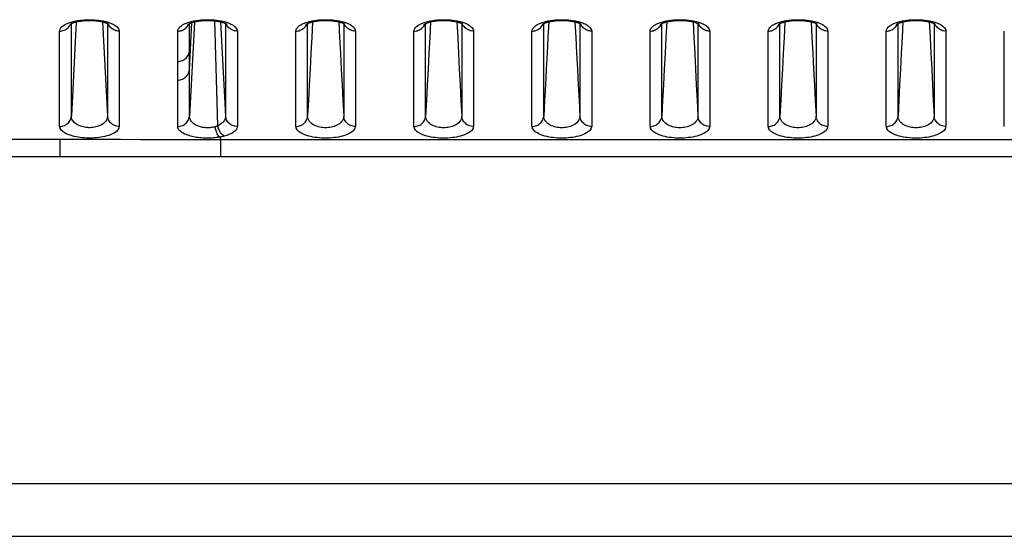
# Model space of a CAD drawing. Extents: x -160 to 260, y -170 to 127.
# Drawn here: x 147 to 154, y -34 to -31 of the extents above; entities that cross this region are included whole.
import ezdxf

# ---------------------------------------------------------------- set-up
doc = ezdxf.new("R2010")
doc.units = 0
doc.linetypes.add('PHANTOM', pattern=[15, 7.5, -1.5, 1.5, -1.5, 1.5, -1.5])
doc.layers.get('0').update_dxf_attribs({"linetype": 'CONTINUOUS'})

msp = doc.modelspace()

# ---------------------------------------------------------------- linework, layer by layer
at = {"color": 7, "linetype": 'PHANTOM'}
for p, q in [((147.6879, -31.0148), (147.6565, -31.6143)), ((147.8546, -31.0148), (147.8861, -31.6145)), ((148.438, -31.0148), (148.4065, -31.6146)), ((148.5862, -31.6756), (148.5666, -31.0082)), ((148.6046, -31.0148), (148.6361, -31.6146)), ((148.3316, -31.267), (148.3316, -31.0742)), ((148.4065, -31.319), (148.4222, -31.0193)), ((148.4065, -31.201), (148.4065, -31.0254)), ((148.6361, -31.0254), (148.6361, -31.6146)), ((148.711, -31.0741), (148.711, -31.6805)), ((149.0816, -31.6806), (149.0816, -31.0742)), ((149.1565, -31.6146), (149.1565, -31.0254)), ((149.3861, -31.0254), (149.3861, -31.6146)), ((149.461, -31.0742), (149.461, -31.6806)), ((149.8316, -31.6806), (149.8316, -31.0742)), ((149.9065, -31.6146), (149.9065, -31.0254)), ((150.1361, -31.0254), (150.1361, -31.6146)), ((150.211, -31.0742), (150.211, -31.6806)), ((150.5816, -31.6806), (150.5816, -31.0742)), ((150.6565, -31.6146), (150.6565, -31.0254)), ((150.8861, -31.0254), (150.8861, -31.6146)), ((150.961, -31.0742), (150.961, -31.6806)), ((151.3316, -31.6806), (151.3316, -31.0742)), ((151.4065, -31.6146), (151.4065, -31.0254)), ((151.6361, -31.0254), (151.6361, -31.6146)), ((151.711, -31.0742), (151.711, -31.6806)), ((152.0816, -31.6806), (152.0816, -31.0742)), ((152.1565, -31.6146), (152.1565, -31.0254)), ((152.3861, -31.0254), (152.3861, -31.6146)), ((152.461, -31.0742), (152.461, -31.6806)), ((152.8316, -31.6806), (152.8316, -31.0742)), ((152.9065, -31.6146), (152.9065, -31.0254)), ((153.1361, -31.0254), (153.1361, -31.6146)), ((153.211, -31.0742), (153.211, -31.6806)), ((153.5816, -31.6806), (153.5816, -31.0742)), ((147.5843, -31.8701), (147.5844, -31.7612)), ((148.5983, -31.7479), (148.606, -31.7617)), ((148.606, -31.7617), (185.2045, -31.7617)), ((148.606, -31.8706), (148.606, -31.7617)), ((147.5843, -31.8701), (148.606, -31.8706)), ((148.606, -31.8706), (163.0307, -31.8706)), ((146.9213, -33.9489), (186.9213, -33.9489))]:
    msp.add_line(p, q, dxfattribs=at)
at = {"color": 7, "linetype": 'CONTINUOUS'}
msp.add_line((146.9213, -34.2853), (186.9213, -34.2853), dxfattribs=at)
at = {"color": 7, "linetype": 'PHANTOM'}
for points in [[(147.5816, -31.074), (147.5832, -31.0654), (147.5873, -31.0576), (147.5926, -31.0505), (147.5988, -31.0443), (147.6058, -31.0389), (147.6132, -31.0341), (147.6209, -31.0298), (147.629, -31.0258), (147.6371, -31.0223), (147.6458, -31.019), (147.6541, -31.0163), (147.662, -31.014)], [(147.6706, -31.0117), (147.6838, -31.0089), (147.6971, -31.0066), (147.7104, -31.0047), (147.7238, -31.0032), (147.7373, -31.002), (147.7508, -31.0012), (147.7643, -31.0008), (147.7778, -31.0008), (147.7908, -31.0012), (147.8043, -31.0019), (147.8177, -31.003), (147.8311, -31.0045), (147.8445, -31.0064), (147.8578, -31.0087), (147.8715, -31.0116)], [(147.8715, -31.0116), (147.8752, -31.0125), (147.8791, -31.0136), (147.8828, -31.0146), (147.8864, -31.0157), (147.8901, -31.0168), (147.8935, -31.0178)], [(148.3316, -31.0742), (148.3332, -31.0656), (148.3372, -31.0577), (148.3425, -31.0507), (148.3488, -31.0445), (148.3557, -31.039), (148.3631, -31.0342), (148.3708, -31.0299), (148.3789, -31.0259), (148.387, -31.0224), (148.3957, -31.0191), (148.404, -31.0163), (148.4119, -31.014)], [(148.4204, -31.0118), (148.4346, -31.0087), (148.4489, -31.0063), (148.4633, -31.0044), (148.4778, -31.0028), (148.4923, -31.0017), (148.5064, -31.0011), (148.521, -31.0008), (148.5355, -31.001), (148.55, -31.0017), (148.5645, -31.0028), (148.5789, -31.0043), (148.5933, -31.0063), (148.6076, -31.0087), (148.6222, -31.0118)], [(148.6222, -31.0118), (148.6272, -31.0131), (148.6322, -31.0144), (148.6371, -31.0159), (148.642, -31.0174), (148.6469, -31.019)], [(149.0816, -31.0742), (149.0832, -31.0655), (149.0873, -31.0576), (149.0926, -31.0506), (149.0989, -31.0443), (149.1059, -31.0389), (149.1133, -31.034), (149.1211, -31.0297), (149.1293, -31.0258), (149.1374, -31.0223), (149.1461, -31.019), (149.1544, -31.0162), (149.1624, -31.0139)], [(149.1879, -31.0148), (149.1827, -31.1148), (149.1775, -31.2147), (149.1722, -31.3147), (149.167, -31.4147), (149.1618, -31.5146), (149.1565, -31.6146)], [(149.1709, -31.0117), (149.185, -31.0086), (149.1993, -31.0062), (149.2136, -31.0043), (149.228, -31.0028), (149.2424, -31.0017), (149.2565, -31.0011), (149.2709, -31.0008), (149.2854, -31.001), (149.2998, -31.0017), (149.3142, -31.0028), (149.3286, -31.0043), (149.3429, -31.0062), (149.3572, -31.0086), (149.3716, -31.0117)], [(149.3547, -31.0148), (149.3599, -31.1148), (149.3651, -31.2147), (149.3704, -31.3147), (149.3756, -31.4147), (149.3808, -31.5146), (149.3861, -31.6146)], [(149.3716, -31.0117), (149.3767, -31.0129), (149.3817, -31.0143), (149.3866, -31.0157), (149.3916, -31.0172), (149.3965, -31.0189)], [(149.8316, -31.0742), (149.8332, -31.0655), (149.8373, -31.0576), (149.8426, -31.0506), (149.8489, -31.0443), (149.8559, -31.0389), (149.8633, -31.034), (149.8711, -31.0297), (149.8793, -31.0258), (149.8874, -31.0223), (149.8961, -31.019), (149.9044, -31.0162), (149.9124, -31.0139)], [(149.9379, -31.0148), (149.9327, -31.1148), (149.9275, -31.2147), (149.9222, -31.3147), (149.917, -31.4147), (149.9118, -31.5146), (149.9065, -31.6146)], [(149.9209, -31.0117), (149.935, -31.0086), (149.9493, -31.0062), (149.9636, -31.0043), (149.978, -31.0028), (149.9924, -31.0017), (150.0065, -31.0011), (150.0209, -31.0008), (150.0354, -31.001), (150.0498, -31.0017), (150.0642, -31.0028), (150.0786, -31.0043), (150.0929, -31.0062), (150.1072, -31.0086), (150.1216, -31.0117)], [(150.1047, -31.0148), (150.1099, -31.1148), (150.1151, -31.2147), (150.1204, -31.3147), (150.1256, -31.4147), (150.1308, -31.5146), (150.1361, -31.6146)], [(150.1216, -31.0117), (150.1267, -31.0129), (150.1317, -31.0143), (150.1366, -31.0157), (150.1416, -31.0172), (150.1465, -31.0189)], [(150.5816, -31.0742), (150.5832, -31.0655), (150.5873, -31.0576), (150.5926, -31.0506), (150.5989, -31.0443), (150.6059, -31.0389), (150.6133, -31.034), (150.6211, -31.0297), (150.6293, -31.0258), (150.6374, -31.0223), (150.6461, -31.019), (150.6544, -31.0162), (150.6624, -31.0139)], [(150.6879, -31.0148), (150.6827, -31.1148), (150.6775, -31.2147), (150.6722, -31.3147), (150.667, -31.4147), (150.6618, -31.5146), (150.6565, -31.6146)], [(150.6709, -31.0117), (150.685, -31.0086), (150.6993, -31.0062), (150.7136, -31.0043), (150.728, -31.0028), (150.7424, -31.0017), (150.7565, -31.0011), (150.7709, -31.0008), (150.7854, -31.001), (150.7998, -31.0017), (150.8142, -31.0028), (150.8286, -31.0043), (150.8429, -31.0062), (150.8572, -31.0086), (150.8716, -31.0117)], [(150.8547, -31.0148), (150.8599, -31.1148), (150.8651, -31.2147), (150.8704, -31.3147), (150.8756, -31.4147), (150.8808, -31.5146), (150.8861, -31.6146)], [(150.8716, -31.0117), (150.8767, -31.0129), (150.8817, -31.0143), (150.8866, -31.0157), (150.8916, -31.0172), (150.8965, -31.0189)], [(151.3316, -31.0742), (151.3332, -31.0655), (151.3373, -31.0576), (151.3426, -31.0506), (151.3489, -31.0443), (151.3559, -31.0389), (151.3633, -31.034), (151.3711, -31.0297), (151.3793, -31.0258), (151.3874, -31.0223), (151.3961, -31.019), (151.4044, -31.0162), (151.4124, -31.0139)], [(151.4379, -31.0148), (151.4327, -31.1148), (151.4275, -31.2147), (151.4222, -31.3147), (151.417, -31.4147), (151.4118, -31.5146), (151.4065, -31.6146)], [(151.4209, -31.0117), (151.435, -31.0086), (151.4493, -31.0062), (151.4636, -31.0043), (151.478, -31.0028), (151.4924, -31.0017), (151.5065, -31.0011), (151.5209, -31.0008), (151.5354, -31.001), (151.5498, -31.0017), (151.5642, -31.0028), (151.5786, -31.0043), (151.5929, -31.0062), (151.6072, -31.0086), (151.6216, -31.0117)], [(151.6047, -31.0148), (151.6099, -31.1148), (151.6151, -31.2147), (151.6204, -31.3147), (151.6256, -31.4147), (151.6308, -31.5146), (151.6361, -31.6146)], [(151.6216, -31.0117), (151.6267, -31.0129), (151.6317, -31.0143), (151.6366, -31.0157), (151.6416, -31.0172), (151.6465, -31.0189)], [(152.0816, -31.0742), (152.0832, -31.0655), (152.0873, -31.0576), (152.0926, -31.0506), (152.0989, -31.0443), (152.1059, -31.0389), (152.1133, -31.034), (152.1211, -31.0297), (152.1293, -31.0258), (152.1374, -31.0223), (152.1461, -31.019), (152.1544, -31.0162), (152.1624, -31.0139)], [(152.1879, -31.0148), (152.1827, -31.1148), (152.1775, -31.2147), (152.1722, -31.3147), (152.167, -31.4147), (152.1618, -31.5146), (152.1565, -31.6146)], [(152.1709, -31.0117), (152.185, -31.0086), (152.1993, -31.0062), (152.2136, -31.0043), (152.228, -31.0028), (152.2424, -31.0017), (152.2565, -31.0011), (152.2709, -31.0008), (152.2854, -31.001), (152.2998, -31.0017), (152.3142, -31.0028), (152.3286, -31.0043), (152.3429, -31.0062), (152.3572, -31.0086), (152.3716, -31.0117)], [(152.3547, -31.0148), (152.3599, -31.1148), (152.3651, -31.2147), (152.3704, -31.3147), (152.3756, -31.4147), (152.3808, -31.5146), (152.3861, -31.6146)], [(152.3716, -31.0117), (152.3767, -31.0129), (152.3817, -31.0143), (152.3866, -31.0157), (152.3916, -31.0172), (152.3965, -31.0189)], [(152.8316, -31.0742), (152.8332, -31.0655), (152.8373, -31.0576), (152.8426, -31.0506), (152.8489, -31.0443), (152.8559, -31.0389), (152.8633, -31.034), (152.8711, -31.0297), (152.8793, -31.0258), (152.8874, -31.0223), (152.8961, -31.019), (152.9044, -31.0162), (152.9124, -31.0139)], [(152.9379, -31.0148), (152.9327, -31.1148), (152.9275, -31.2147), (152.9222, -31.3147), (152.917, -31.4147), (152.9118, -31.5146), (152.9065, -31.6146)], [(152.9209, -31.0117), (152.935, -31.0086), (152.9493, -31.0062), (152.9636, -31.0043), (152.978, -31.0028), (152.9924, -31.0017), (153.0065, -31.0011), (153.0209, -31.0008), (153.0354, -31.001), (153.0498, -31.0017), (153.0642, -31.0028), (153.0786, -31.0043), (153.0929, -31.0062), (153.1072, -31.0086), (153.1216, -31.0117)], [(153.1047, -31.0148), (153.1099, -31.1148), (153.1151, -31.2147), (153.1204, -31.3147), (153.1256, -31.4147), (153.1308, -31.5146), (153.1361, -31.6146)], [(153.1216, -31.0117), (153.1267, -31.0129), (153.1317, -31.0143), (153.1366, -31.0157), (153.1416, -31.0172), (153.1465, -31.0189)], [(147.5816, -31.074), (147.5888, -31.0737), (147.5962, -31.0725), (147.603, -31.0707), (147.61, -31.0683), (147.6168, -31.0653), (147.6233, -31.0616), (147.6295, -31.0572), (147.6352, -31.0524), (147.6404, -31.0469), (147.645, -31.041), (147.649, -31.0347), (147.6523, -31.0276)], [(147.5816, -31.6803), (147.5816, -31.6045), (147.5816, -31.5287), (147.5816, -31.4529), (147.5816, -31.3772), (147.5816, -31.3014), (147.5816, -31.2256), (147.5816, -31.1498), (147.5816, -31.074)], [(147.6565, -31.6143), (147.6565, -31.5413), (147.6565, -31.4684), (147.6565, -31.3954), (147.6565, -31.3225), (147.6565, -31.2496), (147.6565, -31.1766), (147.6565, -31.1037), (147.6565, -31.0308)], [(147.8861, -31.0296), (147.8861, -31.1027), (147.8861, -31.1758), (147.8861, -31.2489), (147.8861, -31.322), (147.8861, -31.3951), (147.8861, -31.4682), (147.8861, -31.5414), (147.8861, -31.6145)], [(147.9609, -31.0742), (147.9538, -31.0738), (147.9464, -31.0726), (147.9396, -31.0708), (147.9326, -31.0684), (147.9258, -31.0654), (147.9193, -31.0617), (147.9131, -31.0574), (147.9074, -31.0525), (147.9022, -31.047), (147.8976, -31.0411), (147.8936, -31.0348), (147.8903, -31.0276)], [(147.8935, -31.0178), (147.9007, -31.0204), (147.9079, -31.0232), (147.915, -31.0263), (147.9219, -31.0297), (147.9286, -31.0335), (147.9351, -31.0376), (147.9413, -31.0422), (147.9471, -31.0473), (147.9522, -31.0531), (147.9565, -31.0595), (147.9597, -31.0665), (147.9609, -31.0741)], [(147.9609, -31.0741), (147.9609, -31.1499), (147.9609, -31.2257), (147.9609, -31.3015), (147.9609, -31.3773), (147.9609, -31.4531), (147.9609, -31.5289), (147.9609, -31.6047), (147.9609, -31.6805)], [(148.3316, -31.0742), (148.3388, -31.0738), (148.3462, -31.0726), (148.353, -31.0709), (148.36, -31.0684), (148.3668, -31.0654), (148.3733, -31.0617), (148.3795, -31.0574), (148.3852, -31.0525), (148.3904, -31.047), (148.395, -31.0411), (148.399, -31.0348), (148.4023, -31.0276)], [(148.711, -31.0742), (148.7038, -31.0738), (148.6964, -31.0726), (148.6896, -31.0708), (148.6826, -31.0684), (148.6758, -31.0654), (148.6693, -31.0617), (148.6631, -31.0574), (148.6574, -31.0525), (148.6522, -31.047), (148.6476, -31.0411), (148.6436, -31.0348), (148.6403, -31.0276)], [(148.6469, -31.019), (148.6545, -31.0218), (148.662, -31.0249), (148.6694, -31.0285), (148.6765, -31.0323), (148.6834, -31.0366), (148.69, -31.0413), (148.6961, -31.0465), (148.7016, -31.0525), (148.7062, -31.0591), (148.7097, -31.0664), (148.711, -31.0741)], [(149.0816, -31.0742), (149.0888, -31.0738), (149.0962, -31.0726), (149.103, -31.0708), (149.11, -31.0684), (149.1168, -31.0654), (149.1233, -31.0617), (149.1295, -31.0573), (149.1352, -31.0525), (149.1404, -31.047), (149.145, -31.0411), (149.149, -31.0348), (149.1523, -31.0276)], [(149.461, -31.0742), (149.4538, -31.0738), (149.4464, -31.0726), (149.4396, -31.0708), (149.4326, -31.0684), (149.4258, -31.0654), (149.4193, -31.0617), (149.4131, -31.0573), (149.4074, -31.0525), (149.4022, -31.047), (149.3976, -31.0411), (149.3936, -31.0348), (149.3903, -31.0276)], [(149.3965, -31.0189), (149.4041, -31.0216), (149.4116, -31.0247), (149.4191, -31.0283), (149.4262, -31.0322), (149.4332, -31.0364), (149.4398, -31.0411), (149.446, -31.0464), (149.4515, -31.0524), (149.4561, -31.059), (149.4597, -31.0663), (149.461, -31.0742)], [(149.8316, -31.0742), (149.8388, -31.0738), (149.8462, -31.0726), (149.853, -31.0708), (149.86, -31.0684), (149.8668, -31.0654), (149.8733, -31.0617), (149.8795, -31.0573), (149.8852, -31.0525), (149.8904, -31.047), (149.895, -31.0411), (149.899, -31.0348), (149.9023, -31.0276)], [(150.211, -31.0742), (150.2038, -31.0738), (150.1964, -31.0726), (150.1896, -31.0708), (150.1826, -31.0684), (150.1758, -31.0654), (150.1693, -31.0617), (150.1631, -31.0573), (150.1574, -31.0525), (150.1522, -31.047), (150.1476, -31.0411), (150.1436, -31.0348), (150.1403, -31.0276)], [(150.1465, -31.0189), (150.1541, -31.0216), (150.1616, -31.0247), (150.1691, -31.0283), (150.1762, -31.0322), (150.1832, -31.0364), (150.1898, -31.0411), (150.196, -31.0464), (150.2015, -31.0524), (150.2061, -31.059), (150.2097, -31.0663), (150.211, -31.0742)], [(150.5816, -31.0742), (150.5888, -31.0738), (150.5962, -31.0726), (150.603, -31.0708), (150.61, -31.0684), (150.6168, -31.0654), (150.6233, -31.0617), (150.6295, -31.0573), (150.6352, -31.0525), (150.6404, -31.047), (150.645, -31.0411), (150.649, -31.0348), (150.6523, -31.0276)], [(150.961, -31.0742), (150.9538, -31.0738), (150.9464, -31.0726), (150.9396, -31.0708), (150.9326, -31.0684), (150.9258, -31.0654), (150.9193, -31.0617), (150.9131, -31.0573), (150.9074, -31.0525), (150.9022, -31.047), (150.8976, -31.0411), (150.8936, -31.0348), (150.8903, -31.0276)], [(150.8965, -31.0189), (150.9041, -31.0216), (150.9116, -31.0247), (150.9191, -31.0283), (150.9262, -31.0322), (150.9332, -31.0364), (150.9398, -31.0411), (150.946, -31.0464), (150.9515, -31.0524), (150.9561, -31.059), (150.9597, -31.0663), (150.961, -31.0742)], [(151.3316, -31.0742), (151.3388, -31.0738), (151.3462, -31.0726), (151.353, -31.0708), (151.36, -31.0684), (151.3668, -31.0654), (151.3733, -31.0617), (151.3795, -31.0573), (151.3852, -31.0525), (151.3904, -31.047), (151.395, -31.0411), (151.399, -31.0348), (151.4023, -31.0276)], [(151.711, -31.0742), (151.7038, -31.0738), (151.6964, -31.0726), (151.6896, -31.0708), (151.6826, -31.0684), (151.6758, -31.0654), (151.6693, -31.0617), (151.6631, -31.0573), (151.6574, -31.0525), (151.6522, -31.047), (151.6476, -31.0411), (151.6436, -31.0348), (151.6403, -31.0276)], [(151.6465, -31.0189), (151.6541, -31.0216), (151.6616, -31.0247), (151.6691, -31.0283), (151.6762, -31.0322), (151.6832, -31.0364), (151.6898, -31.0411), (151.696, -31.0464), (151.7015, -31.0524), (151.7061, -31.059), (151.7097, -31.0663), (151.711, -31.0742)], [(152.0816, -31.0742), (152.0888, -31.0738), (152.0962, -31.0726), (152.103, -31.0708), (152.11, -31.0684), (152.1168, -31.0654), (152.1233, -31.0617), (152.1295, -31.0573), (152.1352, -31.0525), (152.1404, -31.047), (152.145, -31.0411), (152.149, -31.0348), (152.1523, -31.0276)], [(152.461, -31.0742), (152.4538, -31.0738), (152.4464, -31.0726), (152.4396, -31.0708), (152.4326, -31.0684), (152.4258, -31.0654), (152.4193, -31.0617), (152.4131, -31.0573), (152.4074, -31.0525), (152.4022, -31.047), (152.3976, -31.0411), (152.3936, -31.0348), (152.3903, -31.0276)], [(152.3965, -31.0189), (152.4041, -31.0216), (152.4116, -31.0247), (152.4191, -31.0283), (152.4262, -31.0322), (152.4332, -31.0364), (152.4398, -31.0411), (152.446, -31.0464), (152.4515, -31.0524), (152.4561, -31.059), (152.4597, -31.0663), (152.461, -31.0742)], [(152.8316, -31.0742), (152.8388, -31.0738), (152.8462, -31.0726), (152.853, -31.0708), (152.86, -31.0684), (152.8668, -31.0654), (152.8733, -31.0617), (152.8795, -31.0573), (152.8852, -31.0525), (152.8904, -31.047), (152.895, -31.0411), (152.899, -31.0348), (152.9023, -31.0276)], [(153.211, -31.0742), (153.2038, -31.0738), (153.1964, -31.0726), (153.1896, -31.0708), (153.1826, -31.0684), (153.1758, -31.0654), (153.1693, -31.0617), (153.1631, -31.0573), (153.1574, -31.0525), (153.1522, -31.047), (153.1476, -31.0411), (153.1436, -31.0348), (153.1403, -31.0276)], [(153.1465, -31.0189), (153.1541, -31.0216), (153.1616, -31.0247), (153.1691, -31.0283), (153.1762, -31.0322), (153.1832, -31.0364), (153.1898, -31.0411), (153.196, -31.0464), (153.2015, -31.0524), (153.2061, -31.059), (153.2097, -31.0663), (153.211, -31.0742)], [(148.3316, -31.267), (148.3394, -31.2666), (148.3471, -31.2653), (148.3547, -31.2632), (148.362, -31.2605), (148.369, -31.2571), (148.3757, -31.253), (148.3819, -31.2483), (148.3875, -31.2429), (148.3926, -31.2369), (148.3969, -31.2305), (148.4005, -31.2235), (148.4034, -31.2163), (148.4055, -31.2088), (148.4065, -31.201)], [(148.4065, -31.319), (148.4065, -31.3042), (148.4065, -31.2895), (148.4065, -31.2747), (148.4065, -31.26), (148.4065, -31.2453), (148.4065, -31.2305), (148.4065, -31.2158), (148.4065, -31.201)], [(148.3316, -31.3849), (148.3316, -31.3702), (148.3316, -31.3555), (148.3316, -31.3407), (148.3316, -31.326), (148.3316, -31.3113), (148.3316, -31.2965), (148.3316, -31.2818), (148.3316, -31.267)], [(148.3316, -31.3849), (148.3394, -31.3845), (148.3471, -31.3832), (148.3547, -31.3811), (148.362, -31.3784), (148.369, -31.375), (148.3757, -31.3709), (148.3819, -31.3662), (148.3875, -31.3608), (148.3926, -31.3549), (148.3969, -31.3484), (148.4005, -31.3415), (148.4034, -31.3342), (148.4055, -31.3267), (148.4065, -31.319)], [(148.4065, -31.6146), (148.4065, -31.5776), (148.4065, -31.5407), (148.4065, -31.5037), (148.4065, -31.4668), (148.4065, -31.4298), (148.4065, -31.3929), (148.4065, -31.3559), (148.4065, -31.319)], [(148.3316, -31.6806), (148.3316, -31.6437), (148.3316, -31.6067), (148.3316, -31.5697), (148.3316, -31.5328), (148.3316, -31.4958), (148.3316, -31.4589), (148.3316, -31.4219), (148.3316, -31.3849)], [(147.5816, -31.6802), (147.5894, -31.6798), (147.5971, -31.6785), (147.6046, -31.6764), (147.6119, -31.6737), (147.619, -31.6703), (147.6257, -31.6663), (147.6319, -31.6615), (147.6375, -31.6561), (147.6426, -31.6502), (147.6469, -31.6437), (147.6505, -31.6368), (147.6534, -31.6295), (147.6555, -31.622), (147.6565, -31.6142)], [(147.8861, -31.6145), (147.8852, -31.6235), (147.8826, -31.6321), (147.8786, -31.6403), (147.8736, -31.6478), (147.8675, -31.6546), (147.8608, -31.6606), (147.8534, -31.6658), (147.8456, -31.6705), (147.8375, -31.6744), (147.8291, -31.6778), (147.8204, -31.6807), (147.8114, -31.6831), (147.8025, -31.6849), (147.794, -31.6862), (147.785, -31.6871), (147.7763, -31.6876), (147.7672, -31.6876), (147.7581, -31.6871), (147.7491, -31.6863), (147.7402, -31.6849), (147.7313, -31.6831), (147.7225, -31.6808), (147.7139, -31.6779), (147.7055, -31.6745), (147.6971, -31.6704), (147.6893, -31.6658), (147.6819, -31.6605), (147.6751, -31.6545), (147.6691, -31.6478), (147.664, -31.6403), (147.6602, -31.6324), (147.6575, -31.6237), (147.6565, -31.6143)], [(147.9609, -31.6805), (147.9531, -31.6801), (147.9455, -31.6787), (147.9379, -31.6766), (147.9306, -31.6739), (147.9236, -31.6705), (147.9169, -31.6665), (147.9107, -31.6617), (147.9051, -31.6564), (147.9, -31.6504), (147.8957, -31.6439), (147.8921, -31.637), (147.8892, -31.6297), (147.8871, -31.6222), (147.8861, -31.6145)], [(148.3316, -31.6806), (148.3394, -31.6802), (148.3471, -31.6788), (148.3546, -31.6767), (148.362, -31.674), (148.369, -31.6707), (148.3757, -31.6666), (148.3819, -31.6619), (148.3875, -31.6565), (148.3926, -31.6505), (148.3969, -31.644), (148.4005, -31.6371), (148.4034, -31.6299), (148.4055, -31.6223), (148.4065, -31.6146)], [(148.5684, -31.6819), (148.5621, -31.6835), (148.5551, -31.6849), (148.5486, -31.686), (148.5421, -31.6869), (148.5356, -31.6875), (148.529, -31.6879), (148.5224, -31.688), (148.5158, -31.688), (148.5092, -31.6876), (148.5027, -31.6871), (148.4961, -31.6863), (148.4899, -31.6853), (148.4834, -31.684), (148.477, -31.6825), (148.4705, -31.6806), (148.4643, -31.6786), (148.4581, -31.6762), (148.4521, -31.6735), (148.4463, -31.6705), (148.4406, -31.6672), (148.4352, -31.6636), (148.43, -31.6595), (148.4251, -31.6551), (148.4206, -31.6503), (148.4166, -31.6451), (148.4132, -31.6395), (148.4104, -31.6335), (148.4083, -31.6273), (148.4069, -31.6208), (148.4065, -31.6146)], [(148.6361, -31.6146), (148.6356, -31.6215), (148.634, -31.6282), (148.6316, -31.6347), (148.6284, -31.6409), (148.6246, -31.6467), (148.6198, -31.6524), (148.6149, -31.6573), (148.6093, -31.6619), (148.6037, -31.666), (148.5979, -31.6697), (148.5918, -31.673), (148.5862, -31.6756)], [(148.711, -31.6806), (148.7032, -31.6801), (148.6955, -31.6788), (148.688, -31.6767), (148.6806, -31.674), (148.6736, -31.6706), (148.6669, -31.6665), (148.6607, -31.6618), (148.6551, -31.6564), (148.65, -31.6504), (148.6457, -31.644), (148.6421, -31.637), (148.6392, -31.6298), (148.6371, -31.6223), (148.6361, -31.6145)], [(149.0816, -31.6806), (149.0894, -31.6801), (149.0971, -31.6788), (149.1047, -31.6767), (149.112, -31.674), (149.119, -31.6706), (149.1257, -31.6666), (149.1319, -31.6618), (149.1375, -31.6565), (149.1426, -31.6505), (149.1469, -31.644), (149.1505, -31.6371), (149.1534, -31.6298), (149.1555, -31.6223), (149.1565, -31.6146)], [(149.3861, -31.6146), (149.3852, -31.6239), (149.3822, -31.6331), (149.378, -31.6415), (149.3726, -31.6491), (149.3663, -31.656), (149.3591, -31.662), (149.3514, -31.6673), (149.3431, -31.672), (149.3346, -31.6759), (149.3259, -31.6792), (149.3169, -31.6819), (149.3078, -31.6841), (149.2984, -31.6859), (149.2891, -31.687), (149.2798, -31.6877), (149.2705, -31.6879), (149.2611, -31.6876), (149.2518, -31.6868), (149.2425, -31.6856), (149.2334, -31.6838), (149.2243, -31.6816), (149.2154, -31.6787), (149.2067, -31.6753), (149.1982, -31.6713), (149.1901, -31.6666), (149.1823, -31.6611), (149.1752, -31.6549), (149.169, -31.6479), (149.1638, -31.6402), (149.1598, -31.6317), (149.1572, -31.6228), (149.1565, -31.6146)], [(149.461, -31.6806), (149.4532, -31.6801), (149.4455, -31.6788), (149.4379, -31.6767), (149.4306, -31.674), (149.4236, -31.6706), (149.4169, -31.6666), (149.4107, -31.6618), (149.4051, -31.6565), (149.4, -31.6505), (149.3957, -31.644), (149.3921, -31.6371), (149.3892, -31.6298), (149.3871, -31.6223), (149.3861, -31.6146)], [(149.8316, -31.6806), (149.8394, -31.6801), (149.8471, -31.6788), (149.8547, -31.6767), (149.862, -31.674), (149.869, -31.6706), (149.8757, -31.6666), (149.8819, -31.6618), (149.8875, -31.6565), (149.8926, -31.6505), (149.8969, -31.644), (149.9005, -31.6371), (149.9034, -31.6298), (149.9055, -31.6223), (149.9065, -31.6146)], [(150.1361, -31.6146), (150.1352, -31.6239), (150.1322, -31.6331), (150.128, -31.6415), (150.1226, -31.6491), (150.1163, -31.656), (150.1091, -31.662), (150.1014, -31.6673), (150.0931, -31.672), (150.0846, -31.6759), (150.0759, -31.6792), (150.0669, -31.6819), (150.0578, -31.6841), (150.0484, -31.6859), (150.0391, -31.687), (150.0298, -31.6877), (150.0205, -31.6879), (150.0111, -31.6876), (150.0018, -31.6868), (149.9925, -31.6856), (149.9834, -31.6838), (149.9743, -31.6816), (149.9654, -31.6787), (149.9567, -31.6753), (149.9482, -31.6713), (149.9401, -31.6666), (149.9323, -31.6611), (149.9252, -31.6549), (149.919, -31.6479), (149.9138, -31.6402), (149.9098, -31.6317), (149.9072, -31.6228), (149.9065, -31.6146)], [(150.211, -31.6806), (150.2032, -31.6801), (150.1955, -31.6788), (150.1879, -31.6767), (150.1806, -31.674), (150.1736, -31.6706), (150.1669, -31.6666), (150.1607, -31.6618), (150.1551, -31.6565), (150.15, -31.6505), (150.1457, -31.644), (150.1421, -31.6371), (150.1392, -31.6298), (150.1371, -31.6223), (150.1361, -31.6146)], [(150.5816, -31.6806), (150.5894, -31.6801), (150.5971, -31.6788), (150.6047, -31.6767), (150.612, -31.674), (150.619, -31.6706), (150.6257, -31.6666), (150.6319, -31.6618), (150.6375, -31.6565), (150.6426, -31.6505), (150.6469, -31.644), (150.6505, -31.6371), (150.6534, -31.6298), (150.6555, -31.6223), (150.6565, -31.6146)], [(150.8861, -31.6146), (150.8852, -31.6239), (150.8822, -31.6331), (150.878, -31.6415), (150.8726, -31.6491), (150.8663, -31.656), (150.8591, -31.662), (150.8514, -31.6673), (150.8431, -31.672), (150.8346, -31.6759), (150.8259, -31.6792), (150.8169, -31.6819), (150.8078, -31.6841), (150.7984, -31.6859), (150.7891, -31.687), (150.7798, -31.6877), (150.7705, -31.6879), (150.7611, -31.6876), (150.7518, -31.6868), (150.7425, -31.6856), (150.7334, -31.6838), (150.7243, -31.6816), (150.7154, -31.6787), (150.7067, -31.6753), (150.6982, -31.6713), (150.6901, -31.6666), (150.6823, -31.6611), (150.6752, -31.6549), (150.669, -31.6479), (150.6638, -31.6402), (150.6598, -31.6317), (150.6572, -31.6228), (150.6565, -31.6146)], [(150.961, -31.6806), (150.9532, -31.6801), (150.9455, -31.6788), (150.9379, -31.6767), (150.9306, -31.674), (150.9236, -31.6706), (150.9169, -31.6666), (150.9107, -31.6618), (150.9051, -31.6565), (150.9, -31.6505), (150.8957, -31.644), (150.8921, -31.6371), (150.8892, -31.6298), (150.8871, -31.6223), (150.8861, -31.6146)], [(151.3316, -31.6806), (151.3394, -31.6801), (151.3471, -31.6788), (151.3547, -31.6767), (151.362, -31.674), (151.369, -31.6706), (151.3757, -31.6666), (151.3819, -31.6618), (151.3875, -31.6565), (151.3926, -31.6505), (151.3969, -31.644), (151.4005, -31.6371), (151.4034, -31.6298), (151.4055, -31.6223), (151.4065, -31.6146)], [(151.6361, -31.6146), (151.6352, -31.6239), (151.6322, -31.6331), (151.628, -31.6415), (151.6226, -31.6491), (151.6163, -31.656), (151.6091, -31.662), (151.6014, -31.6673), (151.5931, -31.672), (151.5846, -31.6759), (151.5759, -31.6792), (151.5669, -31.6819), (151.5578, -31.6841), (151.5484, -31.6859), (151.5391, -31.687), (151.5298, -31.6877), (151.5205, -31.6879), (151.5111, -31.6876), (151.5018, -31.6868), (151.4925, -31.6856), (151.4834, -31.6838), (151.4743, -31.6816), (151.4654, -31.6787), (151.4567, -31.6753), (151.4482, -31.6713), (151.4401, -31.6666), (151.4323, -31.6611), (151.4252, -31.6549), (151.419, -31.6479), (151.4138, -31.6402), (151.4098, -31.6317), (151.4072, -31.6228), (151.4065, -31.6146)], [(151.711, -31.6806), (151.7032, -31.6801), (151.6955, -31.6788), (151.6879, -31.6767), (151.6806, -31.674), (151.6736, -31.6706), (151.6669, -31.6666), (151.6607, -31.6618), (151.6551, -31.6565), (151.65, -31.6505), (151.6457, -31.644), (151.6421, -31.6371), (151.6392, -31.6298), (151.6371, -31.6223), (151.6361, -31.6146)], [(152.0816, -31.6806), (152.0894, -31.6801), (152.0971, -31.6788), (152.1047, -31.6767), (152.112, -31.674), (152.119, -31.6706), (152.1257, -31.6666), (152.1319, -31.6618), (152.1375, -31.6565), (152.1426, -31.6505), (152.1469, -31.644), (152.1505, -31.6371), (152.1534, -31.6298), (152.1555, -31.6223), (152.1565, -31.6146)], [(152.3861, -31.6146), (152.3852, -31.6239), (152.3822, -31.6331), (152.378, -31.6415), (152.3726, -31.6491), (152.3663, -31.656), (152.3591, -31.662), (152.3514, -31.6673), (152.3431, -31.672), (152.3346, -31.6759), (152.3259, -31.6792), (152.3169, -31.6819), (152.3078, -31.6841), (152.2984, -31.6859), (152.2891, -31.687), (152.2798, -31.6877), (152.2705, -31.6879), (152.2611, -31.6876), (152.2518, -31.6868), (152.2425, -31.6856), (152.2334, -31.6838), (152.2243, -31.6816), (152.2154, -31.6787), (152.2067, -31.6753), (152.1982, -31.6713), (152.1901, -31.6666), (152.1823, -31.6611), (152.1752, -31.6549), (152.169, -31.6479), (152.1638, -31.6402), (152.1598, -31.6317), (152.1572, -31.6228), (152.1565, -31.6146)], [(152.461, -31.6806), (152.4532, -31.6801), (152.4455, -31.6788), (152.4379, -31.6767), (152.4306, -31.674), (152.4236, -31.6706), (152.4169, -31.6666), (152.4107, -31.6618), (152.4051, -31.6565), (152.4, -31.6505), (152.3957, -31.644), (152.3921, -31.6371), (152.3892, -31.6298), (152.3871, -31.6223), (152.3861, -31.6146)], [(152.8316, -31.6806), (152.8394, -31.6801), (152.8471, -31.6788), (152.8547, -31.6767), (152.862, -31.674), (152.869, -31.6706), (152.8757, -31.6666), (152.8819, -31.6618), (152.8875, -31.6565), (152.8926, -31.6505), (152.8969, -31.644), (152.9005, -31.6371), (152.9034, -31.6298), (152.9055, -31.6223), (152.9065, -31.6146)], [(153.1361, -31.6146), (153.1352, -31.6239), (153.1322, -31.6331), (153.128, -31.6415), (153.1226, -31.6491), (153.1163, -31.656), (153.1091, -31.662), (153.1014, -31.6673), (153.0931, -31.672), (153.0846, -31.6759), (153.0759, -31.6792), (153.0669, -31.6819), (153.0578, -31.6841), (153.0484, -31.6859), (153.0391, -31.687), (153.0298, -31.6877), (153.0205, -31.6879), (153.0111, -31.6876), (153.0018, -31.6868), (152.9925, -31.6856), (152.9834, -31.6838), (152.9743, -31.6816), (152.9654, -31.6787), (152.9567, -31.6753), (152.9482, -31.6713), (152.9401, -31.6666), (152.9323, -31.6611), (152.9252, -31.6549), (152.919, -31.6479), (152.9138, -31.6402), (152.9098, -31.6317), (152.9072, -31.6228), (152.9065, -31.6146)], [(153.211, -31.6806), (153.2032, -31.6801), (153.1955, -31.6788), (153.1879, -31.6767), (153.1806, -31.674), (153.1736, -31.6706), (153.1669, -31.6666), (153.1607, -31.6618), (153.1551, -31.6565), (153.15, -31.6505), (153.1457, -31.644), (153.1421, -31.6371), (153.1392, -31.6298), (153.1371, -31.6223), (153.1361, -31.6146)], [(148.5983, -31.7479), (148.5886, -31.7494), (148.5789, -31.7506), (148.5692, -31.7517), (148.5594, -31.7525), (148.5496, -31.7532), (148.5399, -31.7537), (148.5301, -31.754), (148.5203, -31.754), (148.5105, -31.7539), (148.5007, -31.7536), (148.4906, -31.7531), (148.4808, -31.7523), (148.4711, -31.7514), (148.4613, -31.7503), (148.4514, -31.7489), (148.4418, -31.7473), (148.4322, -31.7454), (148.4226, -31.7433), (148.4131, -31.7409), (148.4037, -31.7382), (148.3944, -31.7351), (148.3852, -31.7317), (148.3759, -31.7277), (148.3672, -31.7232), (148.3588, -31.7182), (148.3508, -31.7125), (148.3437, -31.7058), (148.3377, -31.6981), (148.3333, -31.6893), (148.3316, -31.6806)], [(148.5983, -31.7479), (148.5935, -31.7432), (148.5894, -31.738), (148.5858, -31.7324), (148.5826, -31.7265), (148.5798, -31.7204), (148.5772, -31.7141), (148.575, -31.7078), (148.5729, -31.7014), (148.5712, -31.6949), (148.5696, -31.6884), (148.5684, -31.6819)], [(148.5862, -31.6756), (148.5838, -31.6766), (148.5816, -31.6775), (148.5794, -31.6783), (148.5771, -31.6791), (148.5754, -31.6797), (148.5731, -31.6804), (148.5713, -31.681), (148.569, -31.6817)], [(148.6273, -31.7416), (148.6217, -31.7381), (148.6166, -31.7338), (148.6119, -31.729), (148.6077, -31.7239), (148.6038, -31.7185), (148.6005, -31.713), (148.5973, -31.7072), (148.5945, -31.7011), (148.592, -31.695), (148.5896, -31.6885), (148.5877, -31.6821), (148.5862, -31.6756)], [(148.711, -31.6805), (148.7093, -31.6894), (148.7051, -31.6975), (148.6995, -31.7047), (148.693, -31.7111), (148.6857, -31.7166), (148.678, -31.7215), (148.67, -31.7258), (148.6617, -31.7296), (148.6533, -31.7332), (148.6448, -31.7363), (148.6361, -31.7392), (148.6273, -31.7416)], [(146.9217, -31.7596), (147.0046, -31.7599), (147.0874, -31.7602), (147.1702, -31.7604), (147.2531, -31.7606), (147.3359, -31.7608), (147.4187, -31.761), (147.5016, -31.7611), (147.5844, -31.7612)], [(147.5844, -31.7612), (147.7121, -31.7613), (147.8398, -31.7614), (147.9675, -31.7615), (148.0952, -31.7616), (148.2229, -31.7616), (148.3506, -31.7617), (148.4783, -31.7617), (148.606, -31.7617)], [(148.6273, -31.7416), (148.6234, -31.7426), (148.6197, -31.7435), (148.6161, -31.7443), (148.6125, -31.7451), (148.6089, -31.7458), (148.6052, -31.7466), (148.6011, -31.7474), (148.5983, -31.7479)], [(146.9213, -31.8686), (147.0042, -31.8689), (147.087, -31.8691), (147.1699, -31.8694), (147.2528, -31.8696), (147.3357, -31.8698), (147.4185, -31.8699), (147.5014, -31.87), (147.5843, -31.8701)]]:
    msp.add_lwpolyline(points, dxfattribs=at)
at = {"color": 7, "linetype": 'CONTINUOUS'}
for points in [[(147.6473, -31.0308), (147.6478, -31.0304), (147.6487, -31.0298), (147.6499, -31.029), (147.6516, -31.028), (147.6538, -31.0268), (147.6565, -31.0254), (147.6596, -31.024), (147.6633, -31.0225), (147.6674, -31.0209), (147.672, -31.0193), (147.6771, -31.0177), (147.6826, -31.0162), (147.6885, -31.0147), (147.6947, -31.0132), (147.7014, -31.0119), (147.7083, -31.0106), (147.7156, -31.0095), (147.7231, -31.0085), (147.7308, -31.0076), (147.7388, -31.0069), (147.7469, -31.0063), (147.7551, -31.0059), (147.7634, -31.0057), (147.7717, -31.0056), (147.7801, -31.0057), (147.7884, -31.0059), (147.7966, -31.0064), (147.8047, -31.007), (147.8126, -31.0077), (147.8203, -31.0086), (147.8278, -31.0096), (147.8351, -31.0108), (147.842, -31.012), (147.8486, -31.0134), (147.8548, -31.0148), (147.8607, -31.0164), (147.8661, -31.0179), (147.8711, -31.0195), (147.8757, -31.0211), (147.8797, -31.0227), (147.8833, -31.0242), (147.8864, -31.0256), (147.889, -31.0269), (147.8912, -31.0281), (147.8928, -31.0291), (147.8936, -31.0296)], [(148.3973, -31.0308), (148.3978, -31.0304), (148.3987, -31.0298), (148.3999, -31.029), (148.4015, -31.028), (148.4037, -31.0269), (148.4063, -31.0256), (148.4094, -31.0241), (148.413, -31.0226), (148.4171, -31.0211), (148.4216, -31.0195), (148.4267, -31.0179), (148.4321, -31.0163), (148.438, -31.0148), (148.4442, -31.0134), (148.4508, -31.012), (148.4578, -31.0107), (148.465, -31.0096), (148.4725, -31.0086), (148.4803, -31.0077), (148.4882, -31.007), (148.4963, -31.0064), (148.5045, -31.006), (148.5128, -31.0057), (148.5212, -31.0056), (148.5295, -31.0057), (148.5378, -31.0059), (148.5461, -31.0064), (148.5542, -31.0069), (148.5621, -31.0077), (148.5698, -31.0086), (148.5774, -31.0096), (148.5846, -31.0107), (148.5916, -31.012), (148.5982, -31.0133), (148.6044, -31.0148), (148.6103, -31.0163), (148.6158, -31.0178), (148.6208, -31.0194), (148.6254, -31.021), (148.6295, -31.0226), (148.6331, -31.0241), (148.6362, -31.0255), (148.6388, -31.0268), (148.641, -31.028), (148.6427, -31.029), (148.6435, -31.0295)], [(149.1473, -31.0308), (149.1478, -31.0304), (149.1486, -31.0298), (149.1499, -31.029), (149.1515, -31.028), (149.1537, -31.0269), (149.1563, -31.0255), (149.1595, -31.0241), (149.1631, -31.0226), (149.1672, -31.021), (149.1718, -31.0194), (149.1769, -31.0178), (149.1824, -31.0163), (149.1883, -31.0147), (149.1945, -31.0133), (149.2012, -31.0119), (149.2081, -31.0107), (149.2154, -31.0095), (149.2229, -31.0085), (149.2306, -31.0077), (149.2386, -31.0069), (149.2467, -31.0064), (149.2549, -31.0059), (149.2632, -31.0057), (149.2715, -31.0056), (149.2798, -31.0057), (149.2881, -31.006), (149.2963, -31.0064), (149.3044, -31.007), (149.3123, -31.0077), (149.32, -31.0086), (149.3275, -31.0096), (149.3348, -31.0107), (149.3417, -31.012), (149.3483, -31.0134), (149.3546, -31.0148), (149.3604, -31.0163), (149.3659, -31.0179), (149.3709, -31.0195), (149.3755, -31.0211), (149.3796, -31.0226), (149.3832, -31.0241), (149.3863, -31.0256), (149.389, -31.0269), (149.3911, -31.0281), (149.3928, -31.0291), (149.3935, -31.0296)], [(149.8973, -31.0308), (149.8978, -31.0304), (149.8986, -31.0298), (149.8999, -31.029), (149.9015, -31.028), (149.9037, -31.0269), (149.9063, -31.0255), (149.9095, -31.0241), (149.9131, -31.0226), (149.9172, -31.021), (149.9218, -31.0194), (149.9269, -31.0178), (149.9324, -31.0163), (149.9383, -31.0147), (149.9445, -31.0133), (149.9512, -31.0119), (149.9581, -31.0107), (149.9654, -31.0095), (149.9729, -31.0085), (149.9806, -31.0077), (149.9886, -31.0069), (149.9967, -31.0064), (150.0049, -31.0059), (150.0132, -31.0057), (150.0215, -31.0056), (150.0298, -31.0057), (150.0381, -31.006), (150.0463, -31.0064), (150.0544, -31.007), (150.0623, -31.0077), (150.07, -31.0086), (150.0775, -31.0096), (150.0848, -31.0107), (150.0917, -31.012), (150.0983, -31.0134), (150.1046, -31.0148), (150.1104, -31.0163), (150.1159, -31.0179), (150.1209, -31.0195), (150.1255, -31.0211), (150.1296, -31.0226), (150.1332, -31.0241), (150.1363, -31.0256), (150.139, -31.0269), (150.1411, -31.0281), (150.1428, -31.0291), (150.1435, -31.0296)], [(150.6473, -31.0308), (150.6478, -31.0304), (150.6486, -31.0298), (150.6499, -31.029), (150.6515, -31.028), (150.6537, -31.0269), (150.6563, -31.0255), (150.6595, -31.0241), (150.6631, -31.0226), (150.6672, -31.021), (150.6718, -31.0194), (150.6769, -31.0178), (150.6824, -31.0163), (150.6883, -31.0147), (150.6945, -31.0133), (150.7012, -31.0119), (150.7081, -31.0107), (150.7154, -31.0095), (150.7229, -31.0085), (150.7306, -31.0077), (150.7386, -31.0069), (150.7467, -31.0064), (150.7549, -31.0059), (150.7632, -31.0057), (150.7715, -31.0056), (150.7798, -31.0057), (150.7881, -31.006), (150.7963, -31.0064), (150.8044, -31.007), (150.8123, -31.0077), (150.82, -31.0086), (150.8275, -31.0096), (150.8348, -31.0107), (150.8417, -31.012), (150.8483, -31.0134), (150.8546, -31.0148), (150.8604, -31.0163), (150.8659, -31.0179), (150.8709, -31.0195), (150.8755, -31.0211), (150.8796, -31.0226), (150.8832, -31.0241), (150.8863, -31.0256), (150.889, -31.0269), (150.8911, -31.0281), (150.8928, -31.0291), (150.8935, -31.0296)], [(151.3973, -31.0308), (151.3978, -31.0304), (151.3986, -31.0298), (151.3999, -31.029), (151.4015, -31.028), (151.4037, -31.0269), (151.4063, -31.0255), (151.4095, -31.0241), (151.4131, -31.0226), (151.4172, -31.021), (151.4218, -31.0194), (151.4269, -31.0178), (151.4324, -31.0163), (151.4383, -31.0147), (151.4445, -31.0133), (151.4512, -31.0119), (151.4581, -31.0107), (151.4654, -31.0095), (151.4729, -31.0085), (151.4806, -31.0077), (151.4886, -31.0069), (151.4967, -31.0064), (151.5049, -31.0059), (151.5132, -31.0057), (151.5215, -31.0056), (151.5298, -31.0057), (151.5381, -31.006), (151.5463, -31.0064), (151.5544, -31.007), (151.5623, -31.0077), (151.57, -31.0086), (151.5775, -31.0096), (151.5848, -31.0107), (151.5917, -31.012), (151.5983, -31.0134), (151.6046, -31.0148), (151.6104, -31.0163), (151.6159, -31.0179), (151.6209, -31.0195), (151.6255, -31.0211), (151.6296, -31.0226), (151.6332, -31.0241), (151.6363, -31.0256), (151.639, -31.0269), (151.6411, -31.0281), (151.6428, -31.0291), (151.6435, -31.0296)], [(152.1473, -31.0308), (152.1478, -31.0304), (152.1486, -31.0298), (152.1499, -31.029), (152.1515, -31.028), (152.1537, -31.0269), (152.1563, -31.0255), (152.1595, -31.0241), (152.1631, -31.0226), (152.1672, -31.021), (152.1718, -31.0194), (152.1769, -31.0178), (152.1824, -31.0163), (152.1883, -31.0147), (152.1945, -31.0133), (152.2012, -31.0119), (152.2081, -31.0107), (152.2154, -31.0095), (152.2229, -31.0085), (152.2306, -31.0077), (152.2386, -31.0069), (152.2467, -31.0064), (152.2549, -31.0059), (152.2632, -31.0057), (152.2715, -31.0056), (152.2798, -31.0057), (152.2881, -31.006), (152.2963, -31.0064), (152.3044, -31.007), (152.3123, -31.0077), (152.32, -31.0086), (152.3275, -31.0096), (152.3348, -31.0107), (152.3417, -31.012), (152.3483, -31.0134), (152.3546, -31.0148), (152.3604, -31.0163), (152.3659, -31.0179), (152.3709, -31.0195), (152.3755, -31.0211), (152.3796, -31.0226), (152.3832, -31.0241), (152.3863, -31.0256), (152.389, -31.0269), (152.3911, -31.0281), (152.3928, -31.0291), (152.3935, -31.0296)], [(152.8973, -31.0308), (152.8978, -31.0304), (152.8986, -31.0298), (152.8999, -31.029), (152.9015, -31.028), (152.9037, -31.0269), (152.9063, -31.0255), (152.9095, -31.0241), (152.9131, -31.0226), (152.9172, -31.021), (152.9218, -31.0194), (152.9269, -31.0178), (152.9324, -31.0163), (152.9383, -31.0147), (152.9445, -31.0133), (152.9512, -31.0119), (152.9581, -31.0107), (152.9654, -31.0095), (152.9729, -31.0085), (152.9806, -31.0077), (152.9886, -31.0069), (152.9967, -31.0064), (153.0049, -31.0059), (153.0132, -31.0057), (153.0215, -31.0056), (153.0298, -31.0057), (153.0381, -31.006), (153.0463, -31.0064), (153.0544, -31.007), (153.0623, -31.0077), (153.07, -31.0086), (153.0775, -31.0096), (153.0848, -31.0107), (153.0917, -31.012), (153.0983, -31.0134), (153.1046, -31.0148), (153.1104, -31.0163), (153.1159, -31.0179), (153.1209, -31.0195), (153.1255, -31.0211), (153.1296, -31.0226), (153.1332, -31.0241), (153.1363, -31.0256), (153.139, -31.0269), (153.1411, -31.0281), (153.1428, -31.0291), (153.1435, -31.0296)]]:
    msp.add_lwpolyline(points, dxfattribs=at)
at = {"color": 7, "linetype": 'PHANTOM'}
for points in [[(147.662, -31.014), (147.6677, -31.0125), (147.6706, -31.0117, -1)], [(148.4119, -31.014), (148.4176, -31.0125), (148.4204, -31.0118, -1)], [(149.1624, -31.0139), (149.1681, -31.0124), (149.1709, -31.0117, -1)], [(149.9124, -31.0139), (149.9181, -31.0124), (149.9209, -31.0117, -1)], [(150.6624, -31.0139), (150.6681, -31.0124), (150.6709, -31.0117, -1)], [(151.4124, -31.0139), (151.4181, -31.0124), (151.4209, -31.0117, -1)], [(152.1624, -31.0139), (152.1681, -31.0124), (152.1709, -31.0117, -1)], [(152.9124, -31.0139), (152.9181, -31.0124), (152.9209, -31.0117, -1)], [(147.6565, -31.0308), (147.6565, -31.0272), (147.6565, -31.0254, -1)], [(147.8861, -31.0254), (147.8861, -31.0282), (147.8861, -31.0296, -1)], [(147.9609, -31.6805, -0.125127), (147.9576, -31.693), (147.9501, -31.7038), (147.9406, -31.7128), (147.9298, -31.7202), (147.9183, -31.7264), (147.9063, -31.7316), (147.894, -31.7361), (147.8814, -31.7399), (147.8687, -31.7431), (147.8559, -31.7459), (147.843, -31.7482), (147.83, -31.75), (147.817, -31.7515), (147.8039, -31.7525), (147.7908, -31.7532), (147.7777, -31.7536), (147.7646, -31.7536), (147.7515, -31.7532), (147.7384, -31.7525), (147.7254, -31.7514), (147.7124, -31.75), (147.6994, -31.7481), (147.6865, -31.7458), (147.6737, -31.7431), (147.661, -31.7398), (147.6484, -31.736), (147.6363, -31.7315), (147.6243, -31.7263), (147.6125, -31.72), (147.6017, -31.7125), (147.5922, -31.7035), (147.585, -31.693, -0.125884), (147.5816, -31.6803)], [(149.461, -31.6806, -0.127978), (149.4574, -31.6935), (149.4497, -31.7045), (149.4397, -31.7136), (149.4287, -31.721), (149.4166, -31.7274), (149.4041, -31.7327), (149.3914, -31.7371), (149.3784, -31.7409), (149.3653, -31.7442), (149.352, -31.7468), (149.3387, -31.7491), (149.3253, -31.7508), (149.3119, -31.7522), (149.2984, -31.7531), (149.2849, -31.7537), (149.2714, -31.7539), (149.2578, -31.7537), (149.2443, -31.7531), (149.2309, -31.7522), (149.2174, -31.7508), (149.204, -31.7491), (149.1907, -31.7469), (149.1774, -31.7442), (149.1643, -31.741), (149.1513, -31.7372), (149.1386, -31.7327), (149.126, -31.7274), (149.114, -31.7211), (149.1027, -31.7135), (149.0928, -31.7043), (149.085, -31.6933, -0.126685), (149.0816, -31.6806)], [(150.211, -31.6806, -0.127978), (150.2074, -31.6935), (150.1997, -31.7045), (150.1897, -31.7136), (150.1787, -31.721), (150.1666, -31.7274), (150.1541, -31.7327), (150.1414, -31.7371), (150.1284, -31.7409), (150.1153, -31.7442), (150.102, -31.7468), (150.0887, -31.7491), (150.0753, -31.7508), (150.0619, -31.7522), (150.0484, -31.7531), (150.0349, -31.7537), (150.0214, -31.7539), (150.0078, -31.7537), (149.9943, -31.7531), (149.9809, -31.7522), (149.9674, -31.7508), (149.954, -31.7491), (149.9407, -31.7469), (149.9274, -31.7442), (149.9143, -31.741), (149.9013, -31.7372), (149.8886, -31.7327), (149.876, -31.7274), (149.864, -31.7211), (149.8527, -31.7135), (149.8428, -31.7043), (149.835, -31.6933, -0.126685), (149.8316, -31.6806)], [(150.961, -31.6806, -0.127978), (150.9574, -31.6935), (150.9497, -31.7045), (150.9397, -31.7136), (150.9287, -31.721), (150.9166, -31.7274), (150.9041, -31.7327), (150.8914, -31.7371), (150.8784, -31.7409), (150.8653, -31.7442), (150.852, -31.7468), (150.8387, -31.7491), (150.8253, -31.7508), (150.8119, -31.7522), (150.7984, -31.7531), (150.7849, -31.7537), (150.7714, -31.7539), (150.7578, -31.7537), (150.7443, -31.7531), (150.7309, -31.7522), (150.7174, -31.7508), (150.704, -31.7491), (150.6907, -31.7469), (150.6774, -31.7442), (150.6643, -31.741), (150.6513, -31.7372), (150.6386, -31.7327), (150.626, -31.7274), (150.614, -31.7211), (150.6027, -31.7135), (150.5928, -31.7043), (150.585, -31.6933, -0.126685), (150.5816, -31.6806)], [(151.711, -31.6806, -0.127978), (151.7074, -31.6935), (151.6997, -31.7045), (151.6897, -31.7136), (151.6787, -31.721), (151.6666, -31.7274), (151.6541, -31.7327), (151.6414, -31.7371), (151.6284, -31.7409), (151.6153, -31.7442), (151.602, -31.7468), (151.5887, -31.7491), (151.5753, -31.7508), (151.5619, -31.7522), (151.5484, -31.7531), (151.5349, -31.7537), (151.5214, -31.7539), (151.5078, -31.7537), (151.4943, -31.7531), (151.4809, -31.7522), (151.4674, -31.7508), (151.454, -31.7491), (151.4407, -31.7469), (151.4274, -31.7442), (151.4143, -31.741), (151.4013, -31.7372), (151.3886, -31.7327), (151.376, -31.7274), (151.364, -31.7211), (151.3527, -31.7135), (151.3428, -31.7043), (151.335, -31.6933, -0.126685), (151.3316, -31.6806)], [(152.461, -31.6806, -0.127978), (152.4574, -31.6935), (152.4497, -31.7045), (152.4397, -31.7136), (152.4287, -31.721), (152.4166, -31.7274), (152.4041, -31.7327), (152.3914, -31.7371), (152.3784, -31.7409), (152.3653, -31.7442), (152.352, -31.7468), (152.3387, -31.7491), (152.3253, -31.7508), (152.3119, -31.7522), (152.2984, -31.7531), (152.2849, -31.7537), (152.2714, -31.7539), (152.2578, -31.7537), (152.2443, -31.7531), (152.2309, -31.7522), (152.2174, -31.7508), (152.204, -31.7491), (152.1907, -31.7469), (152.1774, -31.7442), (152.1643, -31.741), (152.1513, -31.7372), (152.1386, -31.7327), (152.126, -31.7274), (152.114, -31.7211), (152.1027, -31.7135), (152.0928, -31.7043), (152.085, -31.6933, -0.126685), (152.0816, -31.6806)], [(153.211, -31.6806, -0.127978), (153.2074, -31.6935), (153.1997, -31.7045), (153.1897, -31.7136), (153.1787, -31.721), (153.1666, -31.7274), (153.1541, -31.7327), (153.1414, -31.7371), (153.1284, -31.7409), (153.1153, -31.7442), (153.102, -31.7468), (153.0887, -31.7491), (153.0753, -31.7508), (153.0619, -31.7522), (153.0484, -31.7531), (153.0349, -31.7537), (153.0214, -31.7539), (153.0078, -31.7537), (152.9943, -31.7531), (152.9809, -31.7522), (152.9674, -31.7508), (152.954, -31.7491), (152.9407, -31.7469), (152.9274, -31.7442), (152.9143, -31.741), (152.9013, -31.7372), (152.8886, -31.7327), (152.876, -31.7274), (152.864, -31.7211), (152.8527, -31.7135), (152.8428, -31.7043), (152.835, -31.6933, -0.126685), (152.8316, -31.6806)]]:
    msp.add_lwpolyline(points, format="xyb", dxfattribs=at)

doc.saveas('drawing.dxf')
